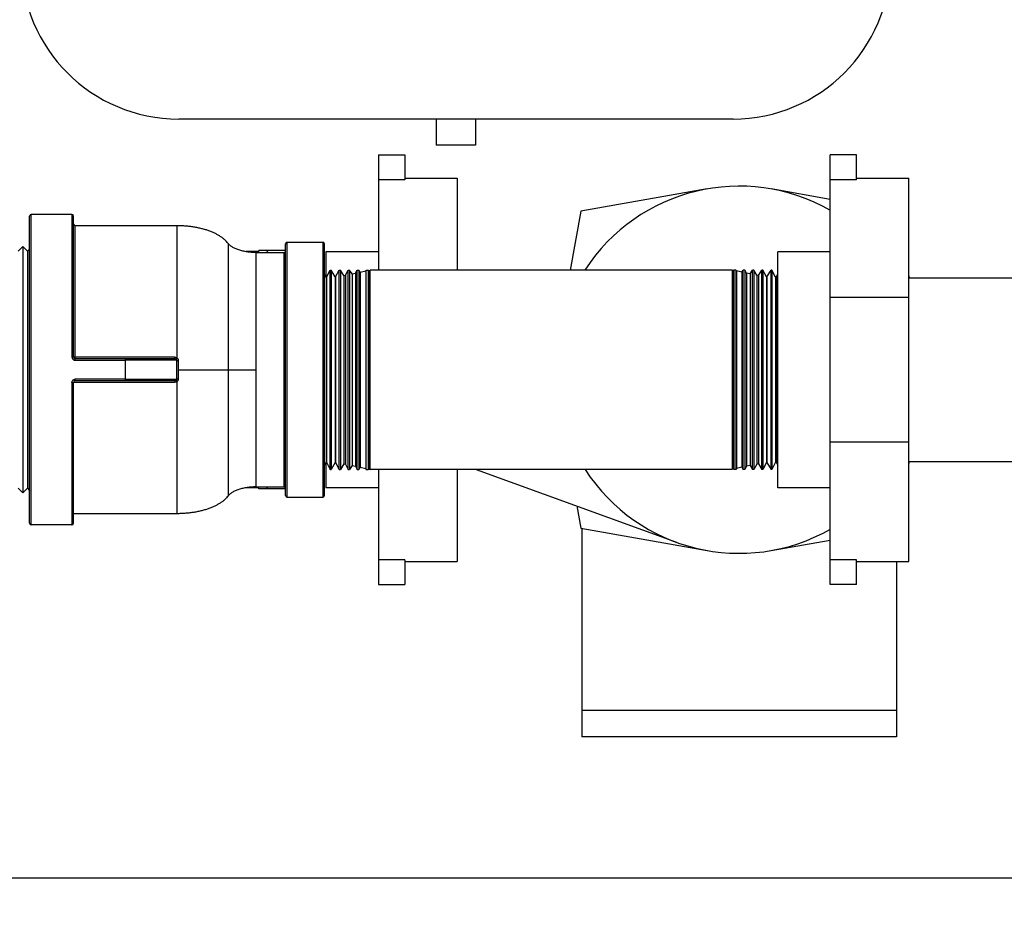
# Model space of a CAD drawing. Units: inches. Extents: x 0 to 221, y 0 to 153.
# Drawn here: x 29 to 39, y 31 to 40 of the extents above; entities that cross this region are included whole.
import ezdxf
from ezdxf import colors
from ezdxf.entities.mleader import LeaderData, LeaderLine
from ezdxf.math import Vec2, Vec3

# ---------------------------------------------------------------- set-up
doc = ezdxf.new("R2010")
doc.units = ezdxf.units.IN
doc.header["$LTSCALE"] = 1.87
doc.header["$MEASUREMENT"] = 0
doc.layers.get('0').update_dxf_attribs({"linetype": 'CONTINUOUS'})
doc.styles.get("Standard").update_dxf_attribs({"font": 'trium.ttf'})

msp = doc.modelspace()

# ---------------------------------------------------------------- linework, layer by layer
at = {"linetype": 'Continuous'}
for p, q in [((36.0233, 39.0154), (30.7407, 39.0154)), ((33.1945, 39.0154), (33.1945, 38.7654)), ((33.5695, 39.0154), (33.5695, 38.7654)), ((33.5694, 38.7654), (33.1946, 38.7654)), ((32.6445, 38.6744), (32.8945, 38.6744)), ((32.6445, 38.6744), (32.6445, 37.5754)), ((32.8945, 38.6744), (32.8945, 38.4368)), ((37.1995, 38.6744), (36.9495, 38.6744)), ((36.9495, 34.5764), (36.9495, 38.6744)), ((37.1995, 38.4368), (37.1995, 38.6744)), ((32.8945, 38.4368), (32.6445, 38.4368)), ((32.8945, 38.4525), (33.3945, 38.4524)), ((33.3945, 38.4524), (33.3945, 37.5754)), ((37.1995, 38.4368), (36.9495, 38.4368)), ((37.1995, 38.4524), (37.6995, 38.4524)), ((37.6995, 34.7984), (37.6995, 38.4524)), ((35.7781, 38.3488), (34.5714, 38.136)), ((36.9495, 38.2494), (36.3859, 38.3488)), ((29.7239, 38.1054), (29.3351, 38.1054)), ((29.3351, 35.1454), (29.3351, 38.1054)), ((29.7239, 38.1054), (29.7239, 36.7473)), ((34.5714, 38.136), (34.4725, 37.5754)), ((29.3195, 35.161), (29.3195, 38.0898)), ((29.7395, 36.746), (29.7395, 38.0898)), ((30.7245, 37.9979), (29.7551, 37.9979)), ((29.7551, 36.7157), (29.7551, 37.9979)), ((30.7245, 37.9979), (30.7245, 36.7381)), ((31.2109, 37.83), (31.2109, 35.4208)), ((31.7595, 35.426), (31.7595, 37.8247)), ((31.7751, 37.8404), (32.1139, 37.8404)), ((31.7751, 35.4104), (31.7751, 37.8404)), ((32.1139, 37.8404), (32.1139, 35.4104)), ((32.1295, 35.426), (32.1295, 37.8248)), ((29.2107, 37.7558), (29.2553, 37.8004)), ((29.2553, 37.8004), (29.2998, 37.7558)), ((29.2553, 37.8004), (29.2553, 35.4504)), ((29.2998, 37.7558), (29.3195, 37.7755)), ((29.2998, 37.7558), (29.2998, 35.4949)), ((31.5045, 37.7509), (31.3801, 37.7509)), ((31.4779, 37.7429), (31.7439, 37.7429)), ((31.4779, 35.5079), (31.4779, 37.7429)), ((31.7595, 37.7604), (31.5045, 37.7604)), ((31.5045, 37.7429), (31.5045, 37.7604)), ((31.7439, 37.7429), (31.7439, 35.5079)), ((32.6445, 37.7504), (32.1445, 37.7504)), ((32.1445, 37.7504), (32.1445, 37.5076)), ((36.9495, 37.7504), (36.4495, 37.7504)), ((36.4495, 35.5004), (36.4495, 37.7504)), ((32.1461, 37.5075), (32.1295, 37.5344)), ((32.1495, 37.5076), (32.1858, 37.5754)), ((32.1858, 37.5754), (32.1927, 37.5754)), ((32.1858, 35.6754), (32.1858, 37.5754)), ((32.2331, 37.5103), (32.1927, 37.5754)), ((32.1927, 37.5754), (32.1927, 35.6754)), ((32.2364, 37.5104), (32.2712, 37.5754)), ((32.2712, 37.5754), (32.2813, 37.5754)), ((32.2712, 35.6754), (32.2712, 37.5754)), ((32.3143, 37.522), (32.2813, 37.5754)), ((32.2813, 37.5754), (32.2813, 35.6754)), ((32.3299, 37.5254), (32.3567, 37.5754)), ((32.3567, 37.5754), (32.3699, 37.5754)), ((32.3567, 35.6754), (32.3567, 37.5754)), ((32.3926, 37.5387), (32.3699, 37.5754)), ((32.3699, 37.5754), (32.3699, 35.6754)), ((32.3926, 37.5387), (32.4264, 37.5459)), ((32.3926, 37.5387), (32.3926, 35.712)), ((32.4264, 37.5459), (32.4422, 37.5754)), ((32.4264, 37.5459), (32.4264, 35.7049)), ((32.4422, 37.5754), (32.4585, 37.5754)), ((32.4422, 35.6754), (32.4422, 37.5754)), ((32.4709, 37.5554), (32.4585, 37.5754)), ((32.4585, 37.5754), (32.4585, 35.6754)), ((32.4709, 37.5554), (32.5228, 37.5665)), ((32.4709, 37.5554), (32.4709, 35.6954)), ((32.5228, 37.5665), (32.5276, 37.5754)), ((32.5228, 37.5665), (32.5228, 35.6843)), ((32.5276, 37.5754), (32.5471, 37.5754)), ((32.5276, 35.6754), (32.5276, 37.5754)), ((32.5491, 37.5721), (32.5471, 37.5754)), ((32.5471, 37.5754), (32.5471, 35.6754)), ((32.5491, 37.5721), (32.5647, 37.5754)), ((32.5491, 37.5721), (32.5491, 35.6787)), ((36.0143, 37.5754), (32.5647, 37.5754)), ((32.5647, 35.6754), (32.5647, 37.5754)), ((36.0298, 37.5721), (36.0143, 37.5754)), ((36.0143, 37.5754), (36.0143, 35.6754)), ((36.0298, 37.5721), (36.0319, 37.5754)), ((36.0298, 37.5721), (36.0298, 35.6787)), ((36.0514, 37.5754), (36.0319, 37.5754)), ((36.0319, 35.6754), (36.0319, 37.5754)), ((36.0561, 37.5665), (36.0514, 37.5754)), ((36.0514, 37.5754), (36.0514, 35.6754)), ((36.1081, 37.5554), (36.0561, 37.5665)), ((36.0561, 37.5665), (36.0561, 35.6843)), ((36.1081, 37.5554), (36.1205, 37.5754)), ((36.1081, 37.5554), (36.1081, 35.6954)), ((36.1368, 37.5754), (36.1205, 37.5754)), ((36.1205, 35.6754), (36.1205, 37.5754)), ((36.1526, 37.5459), (36.1368, 37.5754)), ((36.1368, 37.5754), (36.1368, 35.6754)), ((36.1864, 37.5387), (36.1526, 37.5459)), ((36.1526, 37.5459), (36.1526, 35.7049)), ((36.1864, 37.5387), (36.2091, 37.5754)), ((36.1864, 37.5387), (36.1864, 35.712)), ((36.2223, 37.5754), (36.2091, 37.5754)), ((36.2091, 35.6754), (36.2091, 37.5754)), ((36.2491, 37.5254), (36.2223, 37.5754)), ((36.2223, 37.5754), (36.2223, 35.6754)), ((36.2646, 37.522), (36.2977, 37.5754)), ((36.3077, 37.5754), (36.2977, 37.5754)), ((36.2977, 35.6754), (36.2977, 37.5754)), ((36.3426, 37.5104), (36.3077, 37.5754)), ((36.3077, 37.5754), (36.3077, 35.6754)), ((36.3459, 37.5103), (36.3863, 37.5754)), ((36.3932, 37.5754), (36.3863, 37.5754)), ((36.3863, 35.6754), (36.3863, 37.5754)), ((36.4295, 37.5076), (36.3932, 37.5754)), ((36.3932, 37.5754), (36.3932, 35.6754)), ((36.4328, 37.5075), (36.4495, 37.5344)), ((32.1461, 37.5075), (32.1495, 37.5076)), ((32.1461, 37.5075), (32.1461, 35.7432)), ((32.1495, 37.5076), (32.1495, 35.7431)), ((32.2331, 37.5103), (32.2364, 37.5104)), ((32.2331, 37.5103), (32.2331, 35.7405)), ((32.2364, 37.5104), (32.2364, 35.7404)), ((32.3143, 37.522), (32.3299, 37.5254)), ((32.3143, 37.522), (32.3143, 35.7287)), ((32.3299, 37.5254), (32.3299, 35.7254)), ((36.2646, 37.522), (36.2491, 37.5254)), ((36.2491, 37.5254), (36.2491, 35.7254)), ((36.2646, 37.522), (36.2646, 35.7287)), ((36.3459, 37.5103), (36.3426, 37.5104)), ((36.3426, 37.5104), (36.3426, 35.7404)), ((36.3459, 37.5103), (36.3459, 35.7405)), ((36.4328, 37.5075), (36.4295, 37.5076)), ((36.4295, 37.5076), (36.4295, 35.7431)), ((36.4328, 37.5075), (36.4328, 35.7432)), ((37.7045, 37.5013), (37.6995, 37.5299)), ((37.6995, 37.5004), (38.7643, 37.5004)), ((37.6995, 37.3145), (36.9495, 37.3145)), ((30.7007, 36.7447), (29.7551, 36.7447)), ((30.7007, 36.7304), (29.7551, 36.7304)), ((29.7551, 36.7157), (30.232, 36.7157)), ((30.232, 36.7304), (30.232, 36.5204)), ((30.7007, 36.7447), (30.7007, 36.7304)), ((30.7225, 36.5356), (30.7225, 36.7151)), ((30.7368, 36.7145), (30.7368, 36.5363)), ((30.7368, 36.6254), (31.4779, 36.6254)), ((29.7239, 36.5035), (29.7239, 35.1454)), ((29.7395, 36.5061), (30.7007, 36.5061)), ((29.7395, 35.161), (29.7395, 36.5048)), ((30.232, 36.5351), (29.7551, 36.5351)), ((29.7551, 36.5204), (29.7551, 36.5351)), ((30.7007, 36.5204), (29.7551, 36.5204)), ((30.7007, 36.5204), (30.7007, 36.5061)), ((30.7245, 36.5126), (30.7245, 35.2529)), ((37.6995, 35.9363), (36.9495, 35.9363)), ((37.6995, 35.7504), (38.7643, 35.7504)), ((37.6995, 35.7208), (37.7045, 35.7495)), ((32.1461, 35.7432), (32.1295, 35.7164)), ((32.1445, 35.7431), (32.1445, 35.5004)), ((32.1461, 35.7432), (32.1495, 35.7431)), ((32.1495, 35.7431), (32.1858, 35.6754)), ((32.1858, 35.6754), (32.1927, 35.6754)), ((32.2331, 35.7405), (32.1927, 35.6754)), ((32.2331, 35.7405), (32.2364, 35.7404)), ((32.2364, 35.7404), (32.2712, 35.6754)), ((32.2712, 35.6754), (32.2813, 35.6754)), ((32.3143, 35.7287), (32.2813, 35.6754)), ((32.3143, 35.7287), (32.3299, 35.7254)), ((32.3299, 35.7254), (32.3567, 35.6754)), ((32.3567, 35.6754), (32.3699, 35.6754)), ((32.3926, 35.712), (32.3699, 35.6754)), ((32.3926, 35.712), (32.4264, 35.7049)), ((32.4264, 35.7049), (32.4422, 35.6754)), ((32.4422, 35.6754), (32.4585, 35.6754)), ((32.4709, 35.6954), (32.4585, 35.6754)), ((32.4709, 35.6954), (32.5228, 35.6843)), ((32.5228, 35.6843), (32.5276, 35.6754)), ((32.5276, 35.6754), (32.5471, 35.6754)), ((32.5491, 35.6787), (32.5471, 35.6754)), ((32.5491, 35.6787), (32.5647, 35.6754)), ((36.0143, 35.6754), (32.5647, 35.6754)), ((32.6445, 35.6754), (32.6445, 34.5764)), ((33.3945, 35.6754), (33.3945, 34.7984)), ((33.5754, 35.6754), (35.4835, 34.9809)), ((36.0298, 35.6787), (36.0143, 35.6754)), ((36.0298, 35.6787), (36.0319, 35.6754)), ((36.0514, 35.6754), (36.0319, 35.6754)), ((36.0561, 35.6843), (36.0514, 35.6754)), ((36.1081, 35.6954), (36.0561, 35.6843)), ((36.1081, 35.6954), (36.1205, 35.6754)), ((36.1368, 35.6754), (36.1205, 35.6754)), ((36.1526, 35.7049), (36.1368, 35.6754)), ((36.1864, 35.712), (36.1526, 35.7049)), ((36.1864, 35.712), (36.2091, 35.6754)), ((36.2223, 35.6754), (36.2091, 35.6754)), ((36.2491, 35.7254), (36.2223, 35.6754)), ((36.2646, 35.7287), (36.2491, 35.7254)), ((36.2646, 35.7287), (36.2977, 35.6754)), ((36.3077, 35.6754), (36.2977, 35.6754)), ((36.3426, 35.7404), (36.3077, 35.6754)), ((36.3459, 35.7405), (36.3426, 35.7404)), ((36.3459, 35.7405), (36.3863, 35.6754)), ((36.3932, 35.6754), (36.3863, 35.6754)), ((36.4295, 35.7431), (36.3932, 35.6754)), ((36.4328, 35.7432), (36.4295, 35.7431)), ((36.4328, 35.7432), (36.4495, 35.7164)), ((29.2107, 35.4949), (29.2553, 35.4504)), ((29.2553, 35.4504), (29.2998, 35.4949)), ((29.2998, 35.4949), (29.3195, 35.4753)), ((31.5045, 35.4999), (31.3801, 35.4999)), ((31.4779, 35.5079), (31.7439, 35.5079)), ((31.5045, 35.4904), (31.5045, 35.5079)), ((31.7595, 35.4904), (31.5045, 35.4904)), ((32.6445, 35.5004), (32.1445, 35.5004)), ((36.9495, 35.5004), (36.4495, 35.5004)), ((31.7751, 35.4104), (32.1139, 35.4104)), ((34.534, 35.3265), (34.5714, 35.1148)), ((30.7245, 35.2529), (29.7395, 35.2529)), ((29.7239, 35.1454), (29.3351, 35.1454)), ((34.5714, 35.1148), (35.7781, 34.902)), ((34.582, 35.1129), (34.582, 33.1254)), ((36.3859, 34.902), (36.9495, 35.0014)), ((32.8945, 34.8139), (32.6445, 34.8139)), ((32.8945, 34.8139), (32.8945, 34.5764)), ((37.1995, 34.8139), (36.9495, 34.8139)), ((37.1995, 34.5764), (37.1995, 34.8139)), ((32.8945, 34.7984), (33.3945, 34.7984)), ((37.1995, 34.7983), (37.6995, 34.7984)), ((37.582, 34.7984), (37.582, 33.1254)), ((32.6445, 34.5764), (32.8945, 34.5764)), ((37.1995, 34.5764), (36.9495, 34.5764)), ((37.582, 33.3754), (34.582, 33.3754)), ((37.582, 33.1254), (34.582, 33.1254)), ((43.8845, 31.7774), (6.4395, 31.7774))]:
    msp.add_line(p, q, dxfattribs=at)
for centre, radius, start, end in [((30.7407, 40.5154), 1.5, 180, 270), ((36.0233, 40.5154), 1.5, 270, 0), ((36.082, 36.6254), 1.75, 60.20135, 147.10665), ((29.3351, 38.0898), 0.0156, 90, 180), ((29.7239, 38.0898), 0.0156, 0, 90), ((29.7551, 38.0135), 0.0156, 180, 270), ((31.7751, 37.8248), 0.0156, 90, 180), ((32.1139, 37.8248), 0.0156, 0, 90), ((31.7439, 37.7585), 0.0156, 270, 0), ((29.7551, 36.746), 0.0156, 180, 270), ((29.7551, 36.5048), 0.0156, 90, 180), ((36.082, 36.6254), 1.75, 212.96367, 299.77195), ((31.723, 35.6209), 0.185, 217.67866, 219.82165), ((31.719, 35.6173), 0.1797, 219.76024, 224.93366), ((31.7439, 35.4923), 0.0156, 0, 90), ((31.7751, 35.426), 0.0156, 180, 270), ((32.1139, 35.426), 0.0156, 270, 0), ((29.3351, 35.161), 0.0156, 180, 270), ((29.7239, 35.161), 0.0156, 270, 0)]:
    msp.add_arc(centre, radius, start, end, dxfattribs=at)
for points, knots in [([(31.2109, 37.83), (31.2065, 37.8359), (31.1966, 37.8478), (31.1796, 37.8647), (31.1598, 37.8813), (31.1371, 37.8972), (31.1117, 37.9124), (31.0838, 37.9267), (31.0535, 37.94), (31.0211, 37.9522), (30.9869, 37.963), (30.9511, 37.9724), (30.9142, 37.9804), (30.8765, 37.9869), (30.8384, 37.9919), (30.8002, 37.9954), (30.7622, 37.9974), (30.737, 37.9979), (30.7245, 37.9979)], [0, 0, 0, 0, 0.041862, 0.087031, 0.135653, 0.187853, 0.243689, 0.302973, 0.365425, 0.430746, 0.498591, 0.568473, 0.639846, 0.712144, 0.784811, 0.857347, 0.929248, 1, 1, 1, 1]), ([(31.4779, 37.7429), (31.4639, 37.7429), (31.4357, 37.7438), (31.4006, 37.7475), (31.3727, 37.752), (31.3522, 37.7562), (31.3325, 37.7611), (31.3136, 37.7667), (31.2957, 37.773), (31.2791, 37.7799), (31.2639, 37.7874), (31.2501, 37.7952), (31.2379, 37.8035), (31.2273, 37.812), (31.2183, 37.8208), (31.2131, 37.8269), (31.2109, 37.83)], [0, 0, 0, 0, 0.145094, 0.292764, 0.366195, 0.438551, 0.509213, 0.577576, 0.643101, 0.705417, 0.764203, 0.819161, 0.870099, 0.917101, 0.960335, 1, 1, 1, 1]), ([(31.5918, 37.7604), (31.5905, 37.759), (31.5852, 37.7536), (31.5803, 37.7478), (31.5769, 37.7434)], [0, 0, 0, 0, 0.2515, 1, 1, 1, 1]), ([(29.7395, 36.746), (29.7395, 36.7461), (29.7394, 36.7461), (29.7393, 36.7462), (29.7391, 36.7463), (29.7388, 36.7464), (29.7382, 36.7465), (29.7376, 36.7466), (29.7365, 36.7468), (29.7348, 36.7469), (29.7324, 36.7471), (29.7298, 36.7472), (29.7269, 36.7473), (29.7249, 36.7473), (29.7239, 36.7473)], [0, 0, 0, 0, 0.009382, 0.016658, 0.025996, 0.051088, 0.08476, 0.126814, 0.176941, 0.300005, 0.450387, 0.621779, 0.807226, 1, 1, 1, 1]), ([(29.7239, 36.7473), (29.7239, 36.7453), (29.7243, 36.7411), (29.7261, 36.7352), (29.7289, 36.7297), (29.7328, 36.7249), (29.7376, 36.7209), (29.743, 36.718), (29.7489, 36.7161), (29.7531, 36.7157), (29.7551, 36.7157)], [0, 0, 0, 0, 0.124638, 0.24962, 0.374498, 0.499477, 0.624556, 0.749666, 0.874935, 1, 1, 1, 1]), ([(29.7551, 36.7447), (29.7541, 36.7447), (29.7521, 36.7447), (29.7492, 36.7447), (29.7465, 36.7449), (29.7442, 36.745), (29.7425, 36.7452), (29.7414, 36.7454), (29.7407, 36.7455), (29.7402, 36.7456), (29.7399, 36.7457), (29.7397, 36.7458), (29.7396, 36.7459), (29.7395, 36.746), (29.7395, 36.746)], [0, 0, 0, 0, 0.19235, 0.378147, 0.549205, 0.699229, 0.822702, 0.873105, 0.915295, 0.948881, 0.973796, 0.983074, 0.990347, 1, 1, 1, 1]), ([(30.7225, 36.7151), (30.7214, 36.7152), (30.719, 36.7153), (30.7153, 36.7154), (30.7116, 36.7155), (30.7067, 36.7156), (30.7005, 36.7156), (30.6931, 36.7156), (30.6856, 36.7156), (30.6756, 36.7157), (30.663, 36.7157), (30.6478, 36.7157), (30.6327, 36.7157), (30.6175, 36.7157), (30.5972, 36.7157), (30.5717, 36.7157), (30.541, 36.7157), (30.5102, 36.7157), (30.4794, 36.7157), (30.4485, 36.7157), (30.4073, 36.7157), (30.3558, 36.7157), (30.2939, 36.7157), (30.2527, 36.7157), (30.232, 36.7157)], [0, 0, 0, 0, 0.007123, 0.014615, 0.022189, 0.029756, 0.044836, 0.059967, 0.075223, 0.090573, 0.121396, 0.152222, 0.183079, 0.214015, 0.245039, 0.307342, 0.369938, 0.432758, 0.495681, 0.558607, 0.621534, 0.74747, 0.873619, 1, 1, 1, 1]), ([(30.7007, 36.7447), (30.7028, 36.7447), (30.7069, 36.7445), (30.7131, 36.7434), (30.7191, 36.7414), (30.7228, 36.7393), (30.7245, 36.7381)], [0, 0, 0, 0, 0.250345, 0.499396, 0.749666, 1, 1, 1, 1]), ([(30.7007, 36.7304), (30.702, 36.7304), (30.7046, 36.7303), (30.7085, 36.7299), (30.7124, 36.729), (30.7148, 36.7278), (30.716, 36.7271)], [0, 0, 0, 0, 0.245302, 0.492937, 0.744536, 1, 1, 1, 1]), ([(30.7245, 36.7381), (30.7236, 36.7369), (30.7219, 36.7345), (30.7198, 36.7317), (30.7183, 36.7298), (30.7174, 36.7287), (30.7166, 36.7278), (30.7162, 36.7273), (30.716, 36.7271)], [0, 0, 0, 0, 0.330835, 0.62473, 0.748899, 0.85429, 0.938709, 1, 1, 1, 1]), ([(30.7225, 36.7151), (30.7225, 36.7163), (30.7222, 36.7187), (30.721, 36.722), (30.7188, 36.7249), (30.717, 36.7264), (30.716, 36.7271)], [0, 0, 0, 0, 0.247188, 0.493699, 0.743103, 1, 1, 1, 1]), ([(30.7225, 36.7151), (30.7229, 36.7151), (30.7236, 36.715), (30.7255, 36.7148), (30.7284, 36.7147), (30.7324, 36.7145), (30.7353, 36.7145), (30.7368, 36.7145)], [0, 0, 0, 0, 0.072089, 0.163983, 0.398711, 0.685578, 1, 1, 1, 1]), ([(30.7245, 36.7381), (30.7264, 36.7368), (30.7298, 36.7337), (30.7331, 36.7289), (30.735, 36.7247), (30.7364, 36.7203), (30.7368, 36.7168), (30.7368, 36.7145)], [0, 0, 0, 0, 0.250095, 0.499413, 0.624154, 0.749086, 1, 1, 1, 1]), ([(29.7239, 36.5035), (29.7239, 36.5055), (29.7243, 36.5097), (29.7261, 36.5156), (29.729, 36.5211), (29.7329, 36.5259), (29.7376, 36.5299), (29.7431, 36.5328), (29.749, 36.5346), (29.7531, 36.5351), (29.7551, 36.5351)], [0, 0, 0, 0, 0.125813, 0.251115, 0.37658, 0.501593, 0.626303, 0.751106, 0.87575, 1, 1, 1, 1]), ([(29.7239, 36.5035), (29.7249, 36.5035), (29.7269, 36.5035), (29.7298, 36.5036), (29.7324, 36.5037), (29.7348, 36.5038), (29.7365, 36.504), (29.7376, 36.5041), (29.7382, 36.5043), (29.7388, 36.5044), (29.7391, 36.5045), (29.7393, 36.5046), (29.7394, 36.5046), (29.7395, 36.5047), (29.7395, 36.5048)], [0, 0, 0, 0, 0.192774, 0.378221, 0.549613, 0.699995, 0.823059, 0.873186, 0.91524, 0.948912, 0.974004, 0.983342, 0.990618, 1, 1, 1, 1]), ([(30.232, 36.5351), (30.2527, 36.5351), (30.2939, 36.5351), (30.3558, 36.5351), (30.4073, 36.5351), (30.4485, 36.5351), (30.4794, 36.5351), (30.5102, 36.5351), (30.541, 36.5351), (30.5717, 36.5351), (30.5972, 36.5351), (30.6175, 36.5351), (30.6327, 36.5351), (30.6478, 36.5351), (30.663, 36.5351), (30.6756, 36.5351), (30.6856, 36.5351), (30.6931, 36.5351), (30.7005, 36.5352), (30.7067, 36.5352), (30.7116, 36.5353), (30.7153, 36.5353), (30.719, 36.5354), (30.7214, 36.5355), (30.7225, 36.5356)], [0, 0, 0, 0, 0.126381, 0.25253, 0.378466, 0.441393, 0.504319, 0.567242, 0.630062, 0.692658, 0.754961, 0.785985, 0.816921, 0.847778, 0.878604, 0.909427, 0.924777, 0.940033, 0.955164, 0.970244, 0.977811, 0.985385, 0.992877, 1, 1, 1, 1]), ([(30.716, 36.5237), (30.7148, 36.5229), (30.7124, 36.5218), (30.7085, 36.5208), (30.7046, 36.5204), (30.702, 36.5204), (30.7007, 36.5204)], [0, 0, 0, 0, 0.255464, 0.507063, 0.754698, 1, 1, 1, 1]), ([(30.7245, 36.5126), (30.7228, 36.5114), (30.7191, 36.5094), (30.7131, 36.5074), (30.7069, 36.5063), (30.7028, 36.5061), (30.7007, 36.5061)], [0, 0, 0, 0, 0.250334, 0.500604, 0.749655, 1, 1, 1, 1]), ([(30.716, 36.5237), (30.717, 36.5243), (30.7188, 36.5259), (30.721, 36.5288), (30.7222, 36.5321), (30.7225, 36.5345), (30.7225, 36.5356)], [0, 0, 0, 0, 0.256897, 0.506301, 0.752812, 1, 1, 1, 1]), ([(30.7245, 36.5126), (30.7236, 36.5139), (30.7219, 36.5162), (30.7198, 36.519), (30.7183, 36.5209), (30.7174, 36.5221), (30.7166, 36.523), (30.7162, 36.5235), (30.716, 36.5237)], [0, 0, 0, 0, 0.330761, 0.62473, 0.748956, 0.854364, 0.938742, 1, 1, 1, 1]), ([(30.7368, 36.5363), (30.7353, 36.5363), (30.7324, 36.5362), (30.7284, 36.5361), (30.7255, 36.5359), (30.7236, 36.5358), (30.7229, 36.5357), (30.7225, 36.5356)], [0, 0, 0, 0, 0.314422, 0.601289, 0.836017, 0.927911, 1, 1, 1, 1]), ([(30.7368, 36.5363), (30.7368, 36.5339), (30.7364, 36.5305), (30.735, 36.5261), (30.7331, 36.5219), (30.7298, 36.5171), (30.7264, 36.514), (30.7245, 36.5126)], [0, 0, 0, 0, 0.250914, 0.375846, 0.500587, 0.749905, 1, 1, 1, 1]), ([(31.4779, 35.5079), (31.4639, 35.5079), (31.4357, 35.5069), (31.4006, 35.5033), (31.3727, 35.4988), (31.3522, 35.4946), (31.3325, 35.4897), (31.3136, 35.4841), (31.2957, 35.4778), (31.2791, 35.4708), (31.2639, 35.4634), (31.2501, 35.4555), (31.2379, 35.4473), (31.2273, 35.4387), (31.2183, 35.43), (31.2131, 35.4239), (31.2109, 35.4208)], [0, 0, 0, 0, 0.145094, 0.292764, 0.366195, 0.438551, 0.509213, 0.577576, 0.643101, 0.705417, 0.764203, 0.819161, 0.870099, 0.917101, 0.960335, 1, 1, 1, 1]), ([(31.2109, 35.4208), (31.2065, 35.4148), (31.1966, 35.403), (31.1796, 35.386), (31.1598, 35.3695), (31.1371, 35.3536), (31.1117, 35.3384), (31.0838, 35.324), (31.0535, 35.3107), (31.0211, 35.2986), (30.9869, 35.2878), (30.9511, 35.2784), (30.9142, 35.2704), (30.8765, 35.2639), (30.8384, 35.2589), (30.8002, 35.2554), (30.7622, 35.2533), (30.737, 35.2529), (30.7245, 35.2529)], [0, 0, 0, 0, 0.041862, 0.087031, 0.135653, 0.187853, 0.243689, 0.302973, 0.365425, 0.430746, 0.498591, 0.568473, 0.639846, 0.712144, 0.784811, 0.857347, 0.929248, 1, 1, 1, 1])]:
    msp.add_open_spline(points, degree=3, knots=knots, dxfattribs=at)

# ---------------------------------------------------------------- leaders
at = {"color": 2}
ml = msp.add_multileader_mtext('Standard', dxfattribs=at)
ml.set_content("\\A1;{\\H0.7x;\\S1#2;}'' MANUAL BLOW-DOWN\\PDRAIN VALVE", color=2)
ml.set_leader_properties()
ml.build(insert=Vec2(0, 0))
ml.multileader.update_dxf_attribs({"text_left_attachment_type": 2, "text_right_attachment_type": 2, "dogleg_length": 6.4529, "arrow_head_size": 1.5, "scale": 0.75})
ctx = ml.context
ctx.base_point, ctx.scale, ctx.char_height, ctx.arrow_head_size, ctx.landing_gap_size, ctx.plane_origin = Vec3(11.0111, 18.9812), 0.75, 1.5, 1.5, 0.375, Vec3(51.038, 31.6787)
ctx.left_attachment, ctx.right_attachment = 2, 2
notes = []
notes.append((ctx, [(0, (1, 1, 0), (45.0579, 18.9812), (-1, 0), 4.8397, [(0, [(51.038, 31.6787)], 0, [])])]))
ctx.mtext.insert, ctx.mtext.flow_direction = Vec3(11.3861, 21.124), 5
for ctx, leaders in notes:
    for number, flags, end, landing, length, lines in leaders:
        leader = LeaderData()
        leader.index, (leader.has_last_leader_line, leader.has_dogleg_vector, leader.attachment_direction) = number, flags
        leader.last_leader_point, leader.dogleg_vector, leader.dogleg_length = Vec3(end), Vec3(landing), length
        for number, points, colour, breaks in lines:
            line = LeaderLine()
            line.index, line.vertices, line.color, line.breaks = number, Vec3.list(points), colors.encode_raw_color(colour), breaks
            leader.lines.append(line)
        ctx.leaders.append(leader)

doc.saveas('drawing.dxf')
